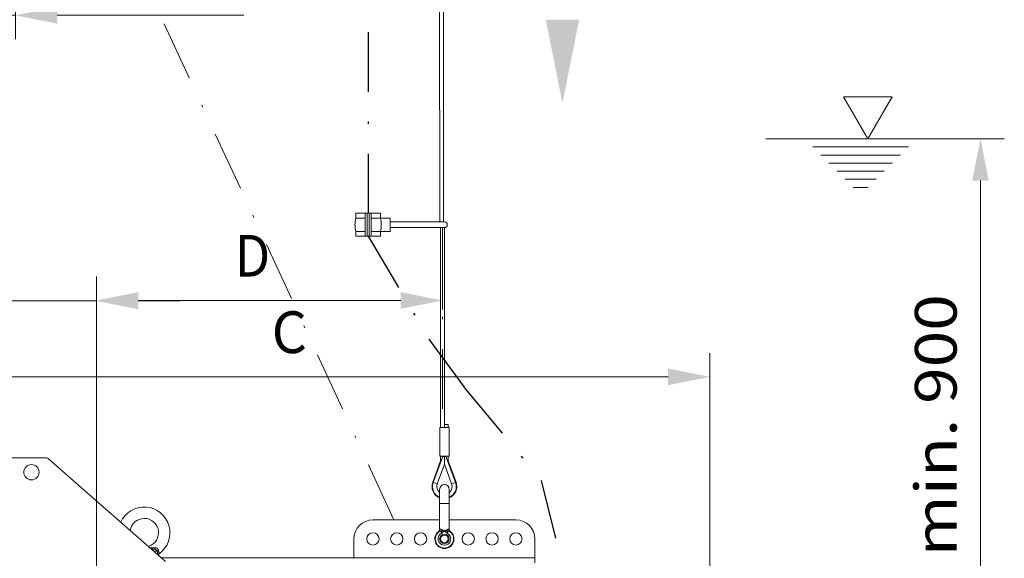
# Model space of a CAD drawing. Units: millimetres. Extents: x 0 to 210, y 0 to 297.
# Drawn here: x 72 to 113, y 87 to 110 of the extents above; entities that cross this region are included whole.
import ezdxf
from ezdxf.enums import TextEntityAlignment as Align

# ---------------------------------------------------------------- set-up
doc = ezdxf.new("R2010")
doc.units = ezdxf.units.MM
doc.header["$LTSCALE"] = 5
doc.linetypes.add('AUSGEZOGEN', pattern=[0])
doc.linetypes.add('DASHDOT', pattern=[1, 0.5, -0.25, 0, -0.25])
for name, color, linetype, true_color in [('Bemassung', 6, 'Continuous', 0xff00ff), ('Konstruktionslinien', 96, 'Continuous', 0x008000), ('Mittellinie', 1, 'Continuous', 0xff0000), ('Schraffur', 96, 'Continuous', 0x008000), ('Text', 96, 'Continuous', 0x008000), ('Volllinie breit', 18, 'Continuous', 0x000000), ('Volllinie schmal', 136, 'Continuous', 0x008080)]:
    doc.layers.add(name, color=color, linetype=linetype, true_color=true_color)
doc.styles.add('Arial', font='arial.ttf')
doc.dimstyles.new('ISO-25', dxfattribs={"dimtxt": 2.5, "dimasz": 2.5, "dimexe": 1.25, "dimexo": 0.625, "dimtad": 1, "dimtxsty": 'Standard', "dimcen": 2.5, "dimadec": 0, "dimazin": 0, "dimtfac": 1, "dimtmove": 0, "dimatfit": 3, "dimfxl": 1, "dimarcsym": 0})

# ---------------------------------------------------------------- blocks, each defined once
blk = doc.blocks.new('*D10')
at = {"layer": 'Bemassung', "linetype": 'AUSGEZOGEN', "lineweight": 18, "true_color": 0xff00ff}
for points in [[(68.978, 110.184), (67.228, 110.534), (67.228, 109.834)], [(71.378, 110.184), (73.128, 109.834), (73.128, 110.534)]]:
    blk.add_hatch(color=6, dxfattribs=at).paths.add_polyline_path(points, flags=0)
at = {"layer": 'Bemassung', "color": 6, "linetype": 'AUSGEZOGEN', "lineweight": 18, "true_color": 0xff00ff}
for p, q in [((68.978, 110.005), (68.978, 111.184)), ((71.378, 110.541), (71.378, 109.184)), ((67.228, 110.184), (65.478, 110.184)), ((68.978, 110.184), (71.378, 110.184)), ((73.128, 110.184), (74.878, 110.184)), ((73.128, 110.184), (80.962, 110.184))]:
    blk.add_line(p, q, dxfattribs=at)
at = {"layer": 'Bemassung', "color": 6, "linetype": 'AUSGEZOGEN', "lineweight": 18, "true_color": 0xff00ff, "style": 'Arial', "width": 1.097167}
blk.add_text('60x60', height=1.75, dxfattribs=at).set_placement((73.462, 111.193), (80.762, 111.193), align=Align.FIT)
blk = doc.blocks.new('*D15')
at = {"layer": 'Bemassung', "linetype": 'AUSGEZOGEN', "lineweight": 18, "true_color": 0xff00ff}
for points in [[(70.178, 98.195), (68.428, 98.545), (68.428, 97.845)], [(74.779, 98.195), (76.529, 97.845), (76.529, 98.545)]]:
    blk.add_hatch(color=6, dxfattribs=at).paths.add_polyline_path(points, flags=0)
at = {"layer": 'Bemassung', "color": 6, "linetype": 'AUSGEZOGEN', "lineweight": 18, "true_color": 0xff00ff}
for p, q in [((70.178, 99.411), (70.178, 97.195)), ((74.779, 82.839), (74.779, 99.195)), ((68.428, 98.195), (63.697, 98.195)), ((68.428, 98.195), (66.678, 98.195)), ((74.779, 98.195), (70.178, 98.195)), ((76.529, 98.195), (78.279, 98.195))]:
    blk.add_line(p, q, dxfattribs=at)
at = {"layer": 'Bemassung', "color": 6, "linetype": 'AUSGEZOGEN', "lineweight": 18, "true_color": 0xff00ff, "style": 'Arial', "width": 1.035837}
blk.add_text('115', height=1.75, dxfattribs=at).set_placement((63.897, 99.195), (68.117, 99.195), align=Align.FIT)
blk = doc.blocks.new('*D20')
at = {"layer": 'Bemassung', "linetype": 'AUSGEZOGEN', "lineweight": 18, "true_color": 0xff00ff}
for points in [[(111.883, 105.001), (111.533, 103.251), (112.233, 103.251)], [(111.883, 81.439), (112.233, 83.189), (111.533, 83.189)]]:
    blk.add_hatch(color=6, dxfattribs=at).paths.add_polyline_path(points, flags=0)
at = {"layer": 'Bemassung', "color": 6, "linetype": 'AUSGEZOGEN', "lineweight": 18, "true_color": 0xff00ff}
for p, q in [((109.701, 105.001), (112.883, 105.001)), ((111.883, 83.189), (111.883, 103.251)), ((80.92, 81.439), (112.883, 81.439))]:
    blk.add_line(p, q, dxfattribs=at)
at = {"layer": 'Bemassung', "color": 6, "linetype": 'AUSGEZOGEN', "lineweight": 18, "true_color": 0xff00ff, "style": 'Arial', "width": 1.174241}
blk.add_text('min. 900', height=1.75, rotation=90, dxfattribs=at).set_placement((110.883, 87.479), (110.883, 98.479), align=Align.FIT)
blk = doc.blocks.new('*D34')
at = {"layer": 'Bemassung', "linetype": 'AUSGEZOGEN', "lineweight": 18, "true_color": 0xff00ff}
for points in [[(68.619, 95.009), (70.369, 94.659), (70.369, 95.359)], [(100.519, 95.009), (98.769, 95.359), (98.769, 94.659)]]:
    blk.add_hatch(color=6, dxfattribs=at).paths.add_polyline_path(points, flags=0)
at = {"layer": 'Bemassung', "color": 6, "linetype": 'AUSGEZOGEN', "lineweight": 18, "true_color": 0xff00ff}
for p, q in [((68.619, 91.607), (68.619, 96.009)), ((100.519, 83.78), (100.519, 96.009)), ((70.369, 95.009), (98.769, 95.009))]:
    blk.add_line(p, q, dxfattribs=at)
at = {"layer": 'Bemassung', "color": 6, "linetype": 'AUSGEZOGEN', "lineweight": 18, "true_color": 0xff00ff, "style": 'Arial', "width": 0.839002}
blk.add_text('C', height=1.75, dxfattribs=at).set_placement((82.129, 96.009), (83.609, 96.009), align=Align.FIT)
blk = doc.blocks.new('*D35')
at = {"layer": 'Bemassung', "linetype": 'AUSGEZOGEN', "lineweight": 18, "true_color": 0xff00ff}
for points in [[(74.779, 98.217), (76.529, 97.867), (76.529, 98.567)], [(89.299, 98.217), (87.549, 98.567), (87.549, 97.867)]]:
    blk.add_hatch(color=6, dxfattribs=at).paths.add_polyline_path(points, flags=0)
at = {"layer": 'Bemassung', "color": 6, "linetype": 'AUSGEZOGEN', "lineweight": 18, "true_color": 0xff00ff}
for p, q in [((74.779, 82.839), (74.779, 99.217)), ((89.299, 97.837), (89.299, 99.217)), ((76.529, 98.217), (87.549, 98.217))]:
    blk.add_line(p, q, dxfattribs=at)
at = {"layer": 'Bemassung', "color": 6, "linetype": 'AUSGEZOGEN', "lineweight": 18, "true_color": 0xff00ff, "style": 'Arial', "width": 0.839002}
blk.add_text('D', height=1.75, dxfattribs=at).set_placement((80.584, 99.217), (82.064, 99.217), align=Align.FIT)
blk = doc.blocks.new('RZP25-3_PL16_SAL_002_nNn035')
at = {"layer": 'Mittellinie', "color": 56, "linetype": 'DASHDOT', "lineweight": 18, "true_color": 0x808000}
blk.add_line((89.299, 101.274), (89.299, 92.867), dxfattribs=at)
at = {"layer": 'Volllinie breit', "color": 56, "linetype": 'AUSGEZOGEN', "lineweight": 18, "true_color": 0x808000}
for p, q in [((89.219, 101.274), (89.219, 92.887)), ((89.379, 101.274), (89.381, 92.887)), ((89.539, 93.007), (89.376, 93.007)), ((89.539, 92.887), (89.539, 93.007)), ((89.185, 92.887), (89.185, 91.687)), ((89.573, 92.887), (89.185, 92.887)), ((89.573, 91.687), (89.573, 92.887)), ((72.647, 91.607), (68.619, 91.607)), ((72.779, 91.557), (77.666, 87.257)), ((89.219, 91.487), (88.89, 90.584)), ((89.297, 91.645), (88.909, 90.578)), ((89.573, 91.687), (89.185, 91.687)), ((89.219, 91.687), (89.219, 91.487)), ((89.336, 91.687), (89.334, 91.671)), ((89.379, 91.687), (89.379, 91.342)), ((89.424, 91.671), (89.421, 91.687)), ((89.46, 91.645), (89.849, 90.578)), ((89.539, 91.487), (89.539, 91.687)), ((89.867, 90.584), (89.539, 91.487)), ((89.078, 90.516), (89.379, 91.342)), ((89.379, 91.342), (89.68, 90.516)), ((89.179, 88.617), (89.179, 90.287)), ((89.579, 88.617), (89.579, 90.287)), ((89.179, 89.007), (86.379, 89.007)), ((92.379, 89.007), (89.579, 89.007)), ((85.579, 88.207), (85.579, 87.407)), ((93.179, 88.207), (93.179, 87.199)), ((77.379, 87.509), (77.379, 87.53)), ((93.179, 87.407), (77.495, 87.407))]:
    blk.add_line(p, q, dxfattribs=at)
for points in [[(89.239, 91.484), (89.235, 91.485), (89.227, 91.486), (89.222, 91.487), (89.219, 91.487), (89.219, 91.487)], [(89.349, 91.669), (89.343, 91.67), (89.34, 91.671), (89.337, 91.671), (89.335, 91.671), (89.334, 91.671), (89.33, 91.671), (89.327, 91.67), (89.324, 91.669), (89.32, 91.668), (89.317, 91.667), (89.314, 91.665), (89.312, 91.663), (89.309, 91.661), (89.306, 91.659), (89.304, 91.657), (89.303, 91.655), (89.302, 91.654), (89.301, 91.652), (89.3, 91.649), (89.297, 91.645)], [(89.379, 91.658), (89.375, 91.659), (89.371, 91.66), (89.368, 91.662), (89.364, 91.663), (89.36, 91.664), (89.356, 91.666), (89.352, 91.667), (89.349, 91.669)], [(89.409, 91.669), (89.405, 91.667), (89.401, 91.666), (89.398, 91.664), (89.394, 91.663), (89.39, 91.662), (89.386, 91.66), (89.382, 91.659), (89.379, 91.658)], [(89.46, 91.645), (89.459, 91.648), (89.457, 91.651), (89.456, 91.654), (89.454, 91.656), (89.453, 91.658), (89.451, 91.659), (89.449, 91.661), (89.446, 91.663), (89.444, 91.665), (89.441, 91.667), (89.438, 91.668), (89.434, 91.669), (89.431, 91.67), (89.428, 91.671), (89.425, 91.671), (89.421, 91.671), (89.418, 91.671), (89.416, 91.67), (89.413, 91.67), (89.409, 91.669)], [(89.539, 91.487), (89.538, 91.487), (89.534, 91.487), (89.528, 91.486), (89.52, 91.484), (89.519, 91.484)], [(76.955, 87.88), (76.96, 87.886), (76.964, 87.89), (76.967, 87.894), (76.97, 87.897), (76.969, 87.897)], [(77.379, 87.53), (77.38, 87.538), (77.38, 87.541), (77.381, 87.545), (77.382, 87.549), (77.383, 87.553), (77.384, 87.556), (77.386, 87.56), (77.387, 87.563), (77.389, 87.567), (77.391, 87.57), (77.393, 87.573), (77.396, 87.576), (77.398, 87.578), (77.4, 87.581), (77.403, 87.583), (77.408, 87.588), (77.413, 87.592)]]:
    blk.add_lwpolyline(points, dxfattribs=at)
for centre, radius in [((72.042, 91.007), 0.32), ((86.379, 88.207), 0.26), ((87.379, 88.207), 0.26), ((88.379, 88.207), 0.26), ((90.379, 88.207), 0.26), ((91.379, 88.207), 0.26), ((92.379, 88.207), 0.26), ((89.379, 88.207), 0.2), ((89.379, 88.207), 0.16)]:
    blk.add_circle(centre, radius, dxfattribs=at)
for centre, radius, start, end in [((72.647, 91.407), 0.2, 48.6522, 90), ((89.379, 90.407), 0.52, 160, 247.3801), ((89.379, 90.407), 0.5, 160, 246.4218), ((89.379, 90.407), 0.52, 292.6199, 20), ((89.379, 90.407), 0.5, 293.5782, 20), ((89.379, 90.407), 0.32, 160, 231.3178), ((89.379, 90.287), 0.2, 0, 180), ((89.379, 90.407), 0.32, 308.6822, 20), ((76.779, 88.467), 1.08, 305.9193, 156.0321), ((76.779, 88.467), 0.6, 288.5054, 171.1774), ((86.379, 88.207), 0.8, 90, 180), ((92.379, 88.207), 0.8, 0, 90), ((89.379, 88.207), 0.4, 127.9799, 52.0201), ((89.059, 88.617), 0.12, 307.9799, 0), ((89.699, 88.617), 0.12, 180, 232.0201)]:
    blk.add_arc(centre, radius, start, end, dxfattribs=at)
at = {"layer": 'Volllinie schmal', "color": 56, "linetype": 'AUSGEZOGEN', "lineweight": 18, "true_color": 0x808000}
for p, q in [((89.579, 89.687), (89.179, 89.687)), ((89.161, 88.522), (89.133, 88.522)), ((89.179, 88.617), (89.202, 88.617)), ((89.556, 88.617), (89.579, 88.617)), ((89.625, 88.522), (89.597, 88.522)), ((77.079, 87.773), (77.219, 87.773)), ((77.169, 87.694), (77.325, 87.694))]:
    blk.add_line(p, q, dxfattribs=at)
for points in [[(88.89, 90.584), (88.896, 90.582), (88.909, 90.578)], [(88.909, 90.578), (88.957, 90.56), (89, 90.544), (89.037, 90.531), (89.063, 90.522), (89.076, 90.517), (89.078, 90.516)], [(89.849, 90.578), (89.801, 90.56), (89.757, 90.544), (89.721, 90.531), (89.695, 90.522), (89.681, 90.517), (89.68, 90.516)], [(89.867, 90.584), (89.862, 90.582), (89.849, 90.578)], [(89.231, 88.519), (89.218, 88.521), (89.205, 88.522), (89.198, 88.523), (89.192, 88.523), (89.187, 88.524), (89.181, 88.524), (89.176, 88.523), (89.171, 88.523), (89.161, 88.522)], [(89.202, 88.617), (89.208, 88.615), (89.212, 88.615), (89.215, 88.614), (89.219, 88.613), (89.223, 88.612), (89.226, 88.61), (89.23, 88.609), (89.234, 88.607), (89.238, 88.606), (89.241, 88.604), (89.245, 88.601), (89.249, 88.599), (89.253, 88.597), (89.261, 88.592), (89.266, 88.588)], [(89.379, 88.553), (89.378, 88.553), (89.34, 88.546), (89.322, 88.542), (89.312, 88.54), (89.303, 88.538), (89.294, 88.535), (89.285, 88.533), (89.267, 88.529), (89.249, 88.524), (89.231, 88.519)], [(89.231, 88.519), (89.234, 88.511), (89.238, 88.503), (89.242, 88.495), (89.246, 88.486), (89.251, 88.477), (89.255, 88.468), (89.259, 88.459), (89.264, 88.449)], [(89.379, 88.553), (89.379, 88.553), (89.366, 88.537), (89.359, 88.529), (89.353, 88.522), (89.346, 88.514), (89.339, 88.507), (89.336, 88.503), (89.332, 88.499), (89.329, 88.496), (89.325, 88.492), (89.322, 88.489), (89.318, 88.486), (89.314, 88.483), (89.311, 88.48), (89.303, 88.475), (89.296, 88.469), (89.288, 88.464), (89.28, 88.459), (89.264, 88.449)], [(89.266, 88.588), (89.274, 88.584), (89.282, 88.581), (89.291, 88.577), (89.295, 88.575), (89.3, 88.574), (89.304, 88.572), (89.309, 88.57), (89.314, 88.569), (89.319, 88.568), (89.329, 88.565), (89.34, 88.562), (89.359, 88.558), (89.378, 88.553), (89.379, 88.553)], [(89.379, 88.553), (89.38, 88.553), (89.399, 88.558), (89.418, 88.562), (89.428, 88.565), (89.438, 88.568), (89.443, 88.569), (89.448, 88.57), (89.453, 88.572), (89.458, 88.574), (89.462, 88.575), (89.467, 88.577), (89.475, 88.581), (89.484, 88.584), (89.492, 88.588)], [(89.527, 88.519), (89.509, 88.524), (89.491, 88.529), (89.473, 88.533), (89.464, 88.535), (89.454, 88.538), (89.445, 88.54), (89.436, 88.542), (89.417, 88.546), (89.38, 88.553), (89.379, 88.553)], [(89.494, 88.449), (89.478, 88.459), (89.47, 88.464), (89.462, 88.469), (89.454, 88.475), (89.447, 88.48), (89.443, 88.483), (89.44, 88.486), (89.436, 88.489), (89.433, 88.492), (89.429, 88.496), (89.425, 88.499), (89.422, 88.503), (89.418, 88.507), (89.412, 88.514), (89.405, 88.522), (89.398, 88.529), (89.392, 88.537), (89.379, 88.553), (89.379, 88.553)], [(89.492, 88.588), (89.501, 88.594), (89.511, 88.6), (89.515, 88.603), (89.52, 88.605), (89.524, 88.607), (89.528, 88.609), (89.532, 88.611), (89.536, 88.612), (89.539, 88.613), (89.543, 88.614), (89.546, 88.615), (89.549, 88.615), (89.556, 88.617)], [(89.527, 88.519), (89.523, 88.511), (89.519, 88.503), (89.515, 88.495), (89.511, 88.486), (89.507, 88.477), (89.503, 88.468), (89.498, 88.459), (89.494, 88.449)], [(89.597, 88.522), (89.589, 88.523), (89.581, 88.523), (89.577, 88.523), (89.573, 88.523), (89.569, 88.523), (89.564, 88.523), (89.56, 88.523), (89.555, 88.523), (89.546, 88.521), (89.536, 88.52), (89.527, 88.519)], [(77.001, 87.841), (77.039, 87.839), (77.057, 87.839), (77.076, 87.838), (77.096, 87.837), (77.117, 87.837), (77.137, 87.837), (77.158, 87.836), (77.2, 87.836), (77.241, 87.836)], [(77.219, 87.773), (77.16, 87.782), (77.131, 87.787), (77.103, 87.792), (77.074, 87.798), (77.045, 87.803)], [(77.325, 87.694), (77.321, 87.701), (77.317, 87.708), (77.315, 87.712), (77.312, 87.715), (77.31, 87.719), (77.307, 87.722), (77.304, 87.726), (77.301, 87.73), (77.297, 87.734), (77.293, 87.737), (77.289, 87.741), (77.285, 87.744), (77.281, 87.747), (77.276, 87.751), (77.272, 87.754), (77.267, 87.756), (77.262, 87.759), (77.257, 87.761), (77.252, 87.763), (77.247, 87.765), (77.242, 87.767), (77.237, 87.769), (77.232, 87.77), (77.228, 87.771), (77.219, 87.773)], [(77.241, 87.836), (77.253, 87.835), (77.259, 87.834), (77.265, 87.833), (77.27, 87.832), (77.276, 87.831), (77.282, 87.83), (77.287, 87.828), (77.292, 87.827), (77.297, 87.825), (77.301, 87.823), (77.306, 87.821), (77.31, 87.818), (77.314, 87.816), (77.318, 87.813), (77.323, 87.81), (77.326, 87.807), (77.33, 87.804), (77.334, 87.801), (77.337, 87.797), (77.341, 87.794), (77.344, 87.79), (77.347, 87.786), (77.35, 87.782), (77.353, 87.779), (77.356, 87.775), (77.358, 87.771), (77.36, 87.767), (77.362, 87.763), (77.364, 87.758), (77.366, 87.754), (77.368, 87.75), (77.369, 87.747), (77.37, 87.743), (77.371, 87.736), (77.373, 87.73), (77.374, 87.723)], [(77.377, 87.53), (77.377, 87.531), (77.372, 87.542), (77.369, 87.55), (77.365, 87.559), (77.36, 87.571), (77.355, 87.583), (77.353, 87.589), (77.351, 87.596), (77.348, 87.604), (77.346, 87.611), (77.343, 87.621), (77.34, 87.63), (77.338, 87.64), (77.335, 87.651), (77.33, 87.672), (77.325, 87.694)], [(77.374, 87.723), (77.377, 87.707), (77.379, 87.691), (77.381, 87.683), (77.382, 87.676), (77.384, 87.669), (77.385, 87.662), (77.387, 87.656), (77.389, 87.649), (77.391, 87.643), (77.393, 87.638), (77.395, 87.633), (77.396, 87.628), (77.4, 87.618), (77.403, 87.61), (77.406, 87.604), (77.41, 87.595), (77.411, 87.595)]]:
    blk.add_lwpolyline(points, dxfattribs=at)
for centre, radius, start, end in [((89.379, 88.207), 0.383, 124.6628, 55.3372), ((89.076, 88.615), 0.126, 312.4976, 0.758), ((89.057, 88.649), 0.218, 323.1174, 343.7329), ((89.701, 88.649), 0.218, 196.2658, 216.8839), ((89.682, 88.615), 0.126, 179.2423, 227.5034), ((89.379, 88.207), 0.268, 115.3518, 64.6482), ((77.117, 87.845), 0.125, 324.5669, 355.7713), ((77.4, 87.622), 0.104, 104.689, 136.6406)]:
    blk.add_arc(centre, radius, start, end, dxfattribs=at)

msp = doc.modelspace()

# ---------------------------------------------------------------- hatches: boundary and pattern name
at = {"layer": 'Schraffur', "linetype": 'AUSGEZOGEN', "lineweight": 18, "true_color": 0x008000}
h = msp.add_hatch(dxfattribs=at)
h.set_pattern_fill('MegaCAD_A-BET2', color=96, scale=0.5, style=0)
h.set_pattern_definition([(70, (0, 0), (-3.21394, 3.83022), [0.5, -4.5]), (130, (0, 0), (-4.92404, -0.86824), [0.5, -4.5]), (10, (-0.3214, 0.383), (1.7101, 4.69846), [0.5, -4.5]), (45, (0, 0), (-0.905866, 3.38074), [0.25, -3.25]), (105, (0, 0), (-3.38074, 0.905867), [0.25, -3.25]), (-15, (-0.0647, 0.2415), (2.474874, 2.474873), [0.25, -3.25]), (119, (2.5, 0), (-3.929076, -0.23422), [0, -3.65, 0, -3.45, 0, -3.85]), (57, (0, 1.5), (-1.403347, 2.521035), [0, -2.55, 0, -2.45, 0, -2.65]), (23, (1, 2.5), (0.413874, 1.968174), [0, -2.35, 0, -2.15, 0, -2.55])])
h.paths.add_polyline_path([(101.21583, 58.27837), (45.89242, 58.27837), (45.89242, 58.03215), (45.99934, 57.73143), (46.10626, 57.43072), (46.21318, 57.13), (46.42702, 56.82929), (46.64086, 56.52858), (46.74778, 56.22786), (46.8547, 55.82691), (47.06854, 55.5262), (47.28238, 55.22548), (47.60314, 54.92477), (47.9239, 54.62406), (48.24467, 54.32334), (48.56543, 54.2231), (49.10003, 54.12287), (49.42079, 54.12287), (49.95539, 54.02263), (50.27615, 54.02263), (50.70384, 53.82215), (51.0246, 53.82215), (51.45228, 53.72191), (51.87996, 53.62168), (52.20072, 53.62168), (52.52148, 53.52144), (53.05609, 53.4212), (53.37685, 53.4212), (53.69761, 53.4212), (54.12529, 53.4212), (54.55297, 53.32096), (54.87373, 53.22073), (55.1945, 53.22073), (55.83602, 53.12049), (56.2637, 53.12049), (56.58446, 53.02025), (56.90522, 53.02025), (57.33291, 52.92001), (57.65367, 52.81977), (57.97443, 52.81977), (58.29519, 52.81977), (58.72287, 52.81977), (59.04363, 52.81977), (59.36439, 52.81977), (59.68516, 52.81977), (60.11284, 52.81977), (60.54052, 52.81977), (61.07512, 52.81977), (61.60972, 52.81977), (61.93049, 52.81977), (62.25125, 52.81977), (62.67893, 52.92001), (62.99969, 53.02025), (63.32045, 52.92001), (63.64121, 52.92001), (64.06889, 52.92001), (64.38966, 52.92001), (64.81734, 52.92001), (65.24502, 52.81977), (65.77962, 52.81977), (66.2073, 52.81977), (66.52807, 52.81977), (66.95575, 52.81977), (67.49035, 52.81977), (68.02495, 52.81977), (68.45263, 52.81977), (68.7734, 52.71954), (69.20108, 52.71954), (69.62876, 52.71954), (69.94952, 52.71954), (70.27028, 52.71954), (70.59104, 52.71954), (70.9118, 52.71954), (71.23257, 52.71954), (71.55333, 52.71954), (71.98101, 52.71954), (72.51561, 52.71954), (73.05021, 52.71954), (73.4779, 52.71954), (73.79866, 52.81977), (74.22634, 52.81977), (74.76094, 52.81977), (75.0817, 52.81977), (75.50938, 52.81977), (75.83015, 52.81977), (76.36475, 53.02025), (76.68551, 53.02025), (77.00627, 53.02025), (77.32703, 53.02025), (77.64779, 53.02025), (78.1824, 53.12049), (78.717, 53.12049), (79.03776, 53.22073), (79.35852, 53.22073), (79.7862, 53.22073), (80.21388, 53.22073), (80.64157, 53.22073), (81.17617, 53.22073), (81.49693, 53.22073), (81.81769, 53.22073), (82.13845, 53.22073), (82.56614, 53.22073), (82.99382, 53.12049), (83.31458, 53.02025), (83.74226, 52.92001), (84.06302, 52.92001), (84.38378, 52.92001), (84.70454, 52.81977), (85.02531, 52.81977), (85.55991, 52.81977), (85.98759, 52.81977), (86.41527, 52.81977), (86.73603, 52.71954), (87.05679, 52.71954), (87.48448, 52.71954), (88.01908, 52.71954), (88.55368, 52.71954), (88.98136, 52.71954), (89.40904, 52.71954), (89.72981, 52.71954), (90.05057, 52.81977), (90.37133, 52.81977), (90.90593, 52.81977), (91.44053, 52.81977), (91.7613, 52.92001), (92.18898, 53.02025), (92.50974, 53.12049), (92.8305, 53.22073), (93.15126, 53.22073), (93.57894, 53.32096), (93.8997, 53.4212), (94.22047, 53.4212), (94.54123, 53.4212), (94.96891, 53.52144), (95.28967, 53.52144), (95.71735, 53.52144), (96.03811, 53.52144), (96.35888, 53.52144), (96.67964, 53.52144), (97.0004, 53.52144), (97.42808, 53.4212), (97.74884, 53.4212), (98.0696, 53.32096), (98.39036, 53.4212), (98.71113, 53.62168), (99.03189, 53.82215), (99.35265, 54.12287), (99.56649, 54.42358), (99.67341, 54.72429), (99.88725, 55.02501), (100.10109, 55.42596), (100.31493, 55.72667), (100.42185, 56.02739), (100.74261, 56.12763)], flags=0)
h.paths.add_polyline_path([(54.76739, 118.7906), (62.17775, 126.15717), (62.17775, 131.15727), (62.17775, 141.15727), (54.60447, 141.15727), (42.95017, 141.15727), (34.66505, 141.15727), (36.06766, 136.70812), (36.06766, 136.25053), (36.18968, 135.90733), (36.18968, 135.56414), (36.18968, 135.22095), (36.18968, 134.87775), (36.18968, 134.53456), (36.18968, 134.19136), (36.18968, 133.84817), (36.18968, 133.50498), (36.18968, 133.16178), (36.18968, 132.70419), (36.31171, 132.361), (36.43373, 131.90341), (36.7998, 131.44581), (36.92183, 131.10262), (37.04385, 130.75943), (37.2879, 130.41623), (37.53195, 130.07304), (37.89802, 129.72985), (38.14207, 129.38665), (38.50815, 129.04346), (38.7522, 128.70026), (39.24029, 128.24267), (39.72839, 127.78508), (39.97244, 127.44189), (40.21649, 127.09869), (40.70459, 126.6411), (40.94864, 126.29791), (41.19268, 125.95471), (41.55876, 125.49712), (41.92483, 125.03953), (42.04686, 124.69634), (42.16888, 124.35314), (42.29091, 124.00995), (42.29091, 123.66675), (42.41293, 123.32356), (42.41293, 122.98037), (42.53495, 122.63717), (42.65698, 122.17958), (42.65698, 121.72199), (42.65698, 121.2644), (42.779, 120.9212), (42.779, 120.34921), (42.90103, 119.77722), (42.90103, 119.31963), (43.02305, 118.86204), (43.14508, 118.51885), (43.38913, 118.17565), (43.7552, 117.94686), (43.99925, 117.48927), (44.2433, 117.03167), (44.48735, 116.57408), (44.48735, 116.11649), (44.60937, 115.7733), (44.60937, 115.4301), (44.73139, 115.08691), (44.73139, 114.51492), (44.85342, 114.05733), (44.85342, 113.59974), (44.85342, 113.14214), (44.85342, 112.79895), (44.73139, 112.45576), (44.48735, 112.11256), (44.48735, 111.65497), (44.36532, 111.19738), (44.2433, 110.73979), (44.2433, 110.39659), (44.12127, 110.0534), (44.12127, 109.59581), (44.12127, 109.25261), (44.2433, 108.90942), (44.36532, 108.56623), (44.48735, 108.22303), (44.54525, 108.16875), (62.17775, 108.16875), (62.17775, 126.15717), (54.76739, 118.7906, 1), (50.36217, 116.42542, 1)], flags=0)
h.paths.add_polyline_path([(59.30286, 127.26749), (59.30286, 130.06749), (54.03286, 130.06749), (54.03286, 127.26749)], flags=0)
h.paths.add_polyline_path([(54.03286, 130.06749), (54.40245, 130.06749), (54.40245, 130.66802), (51.78413, 130.66802), (51.78413, 127.28135), (54.03286, 127.28135)], flags=0)
h.paths.add_polyline_path([(54.3609, 132.4261), (57.1609, 132.4261), (57.1609, 138.4561), (54.3609, 138.4561)], flags=0)
at = {"layer": 'Text', "linetype": 'AUSGEZOGEN', "lineweight": 18, "true_color": 0xffff00}
msp.add_hatch(color=2, dxfattribs=at).paths.add_polyline_path([(94.33585, 110.00046), (95.03585, 110.00046), (94.33585, 106.50046), (93.63585, 110.00046)], flags=0)

# ---------------------------------------------------------------- linework, layer by layer
at = {"layer": 'Konstruktionslinien', "color": 56, "linetype": 'DASHDOT', "lineweight": 25, "true_color": 0x808000}
msp.add_line((86.18852, 101.87417), (86.18852, 117.25213), dxfattribs=at)
at = {"layer": 'Konstruktionslinien', "color": 136, "linetype": 'AUSGEZOGEN', "lineweight": 18, "true_color": 0x008080}
for p, q in [((106.1371, 106.76763), (107.15614, 105.00078)), ((108.17714, 106.76763), (106.1371, 106.76763)), ((107.15614, 105.00078), (108.17714, 106.76763)), ((102.87684, 105.00078), (109.70057, 105.00078)), ((104.84364, 104.66069), (108.86464, 104.66069)), ((105.18251, 104.3206), (108.5243, 104.3206)), ((105.52284, 103.98076), (108.18397, 103.98076)), ((105.86317, 103.64092), (107.8451, 103.64092)), ((106.2035, 103.30083), (107.50477, 103.30083)), ((106.54383, 102.96074), (107.16444, 102.96074))]:
    msp.add_line(p, q, dxfattribs=at)
at = {"layer": 'Konstruktionslinien', "color": 56, "linetype": 'DASHDOT', "lineweight": 25, "true_color": 0x808000}
msp.add_lwpolyline([(86.17814, 100.91421), (88.72194, 96.59438), (90.21264, 94.56684), (93.44789, 90.65932), (94.22758, 87.49748)], dxfattribs=at)
at = {"layer": 'Mittellinie', "color": 56, "linetype": 'DASHDOT', "lineweight": 18, "true_color": 0x808000}
msp.add_line((77.61944, 109.82349), (87.55372, 88.36897), dxfattribs=at)
at = {"layer": 'Volllinie schmal', "color": 56, "linetype": 'AUSGEZOGEN', "lineweight": 18, "true_color": 0x808000}
for p, q in [((89.34558, 101.51431), (89.31702, 227.30251)), ((89.18296, 101.51431), (89.12119, 226.91395)), ((85.65812, 101.67422), (85.65812, 101.87417)), ((86.69816, 101.87417), (85.65812, 101.87417)), ((86.05851, 100.95425), (86.05851, 101.83438)), ((86.13859, 100.95425), (86.13859, 101.83438)), ((86.21867, 100.95425), (86.21867, 101.83438)), ((86.29875, 100.95425), (86.29875, 101.83438)), ((86.69816, 101.67422), (86.69816, 101.87417)), ((86.05851, 101.67422), (85.65812, 101.67422)), ((87.09855, 101.67422), (86.29875, 101.67422)), ((87.09855, 101.11416), (87.09855, 101.67422)), ((89.37882, 101.51431), (87.09855, 101.51431)), ((89.37882, 101.27432), (87.09855, 101.27432)), ((85.65812, 100.91421), (85.65812, 101.11441)), ((86.05851, 101.11416), (85.65812, 101.11416)), ((86.69816, 100.91421), (85.65812, 100.91421)), ((87.09855, 101.11416), (86.29875, 101.11416)), ((86.69816, 100.91421), (86.69816, 101.11416))]:
    msp.add_line(p, q, dxfattribs=at)
for centre, radius, start, end in [((86.09855, 101.83438), 0.04, 359.999991, 179.999991), ((86.25871, 101.83438), 0.04, 359.999991, 179.999991), ((86.82511, 101.39419), 1.2, 166.506597, 193.493389), ((85.53117, 101.39419), 1.2, 346.506611, 13.493402), ((89.37882, 101.39419), 0.12, 270.000004, 89.999996), ((86.09855, 100.95425), 0.04, 179.999991, 359.999991), ((86.25871, 100.95425), 0.04, 179.999991, 359.999991)]:
    msp.add_arc(centre, radius, start, end, dxfattribs=at)

# ---------------------------------------------------------------- block references
msp.add_blockref('RZP25-3_PL16_SAL_002_nNn035', (0, 0))

# ---------------------------------------------------------------- dimensions: what is measured, and where the dimension line sits
at = {"layer": 'Bemassung', "color": 6, "linetype": 'AUSGEZOGEN', "lineweight": 18, "true_color": 0xff00ff}
for base, p1, p2, text, override, picture, middle in [((71.37794, 110.18403), (68.97755, 110.00541), (71.37794, 110.54126), '60x60', {"dimtxt": 1.75, "dimasz": 1.75, "dimexe": 1.25, "dimgap": 0.25, "dimtad": 1, "dimjust": 3, "dimdec": 0, "dimzin": 8, "dimtxsty": 'Arial', "dimsah": 1, "dimclrd": 6, "dimclre": 6, "dimclrt": 6, "dimadec": 0}, '*D10', (77.11174, 112.06762)), ((89.29882, 98.21685), (74.77882, 82.83877), (89.29882, 97.83666), 'D', {"dimtxt": 1.75, "dimasz": 1.75, "dimexe": 1.25, "dimgap": 0.25, "dimtad": 1, "dimjust": 3, "dimdec": 0, "dimlfac": 25, "dimzin": 8, "dimtxsty": 'Arial', "dimsah": 1, "dimclrd": 6, "dimclre": 6, "dimclrt": 6, "dimadec": 0}, '*D35', (81.32444, 100.09185)), ((100.51886, 95.00905), (68.61882, 91.60665), (100.51886, 83.78019), 'C', {"dimtxt": 1.75, "dimasz": 1.75, "dimexe": 1.25, "dimgap": 0.25, "dimtad": 1, "dimjust": 3, "dimdec": 0, "dimlfac": 25, "dimzin": 8, "dimtxsty": 'Arial', "dimsah": 1, "dimclrd": 6, "dimclre": 6, "dimclrt": 6, "dimadec": 0}, '*D34', (82.8689, 96.88405))]:
    dim = msp.add_linear_dim(base=base, p1=p1, p2=p2, text=text, dimstyle='ISO-25', override=override, dxfattribs=at)
    dim.commit()
    dim.dimension.update_dxf_attribs({"geometry": picture, "text_midpoint": middle, "dimtype": 160})
dim = msp.add_linear_dim(base=(111.88347, 105.00078), p1=(80.92042, 81.43877), p2=(109.70057, 105.00078), angle=90, text='min. 900', dimstyle='ISO-25', override={"dimtxt": 1.75, "dimasz": 1.75, "dimexe": 1.25, "dimgap": 0.25, "dimtad": 1, "dimjust": 3, "dimdec": 2, "dimlfac": 24.99987, "dimtxsty": 'Arial', "dimsah": 1, "dimclrd": 6, "dimclre": 6, "dimclrt": 6, "dimadec": 2}, dxfattribs=at)
dim.commit()
dim.dimension.update_dxf_attribs({"geometry": '*D20', "text_midpoint": (110.00847, 92.97856), "dimtype": 160, "text_rotation": 90.000003})
dim = msp.add_linear_dim(base=(70.17775, 98.1955), p1=(74.77882, 82.83879), p2=(70.17775, 99.41089), angle=180, dimstyle='ISO-25', override={"dimtxt": 1.75, "dimasz": 1.75, "dimexe": 1.25, "dimgap": 0.25, "dimtad": 1, "dimjust": 3, "dimdec": 0, "dimlfac": 25, "dimzin": 8, "dimpost": '<>', "dimtxsty": 'Arial', "dimsah": 1, "dimclrd": 6, "dimclre": 6, "dimclrt": 6, "dimadec": 0}, dxfattribs=at)
dim.commit()
dim.dimension.update_dxf_attribs({"geometry": '*D15', "text_midpoint": (66.00671, 100.0705), "dimtype": 160})

doc.saveas('drawing.dxf')
